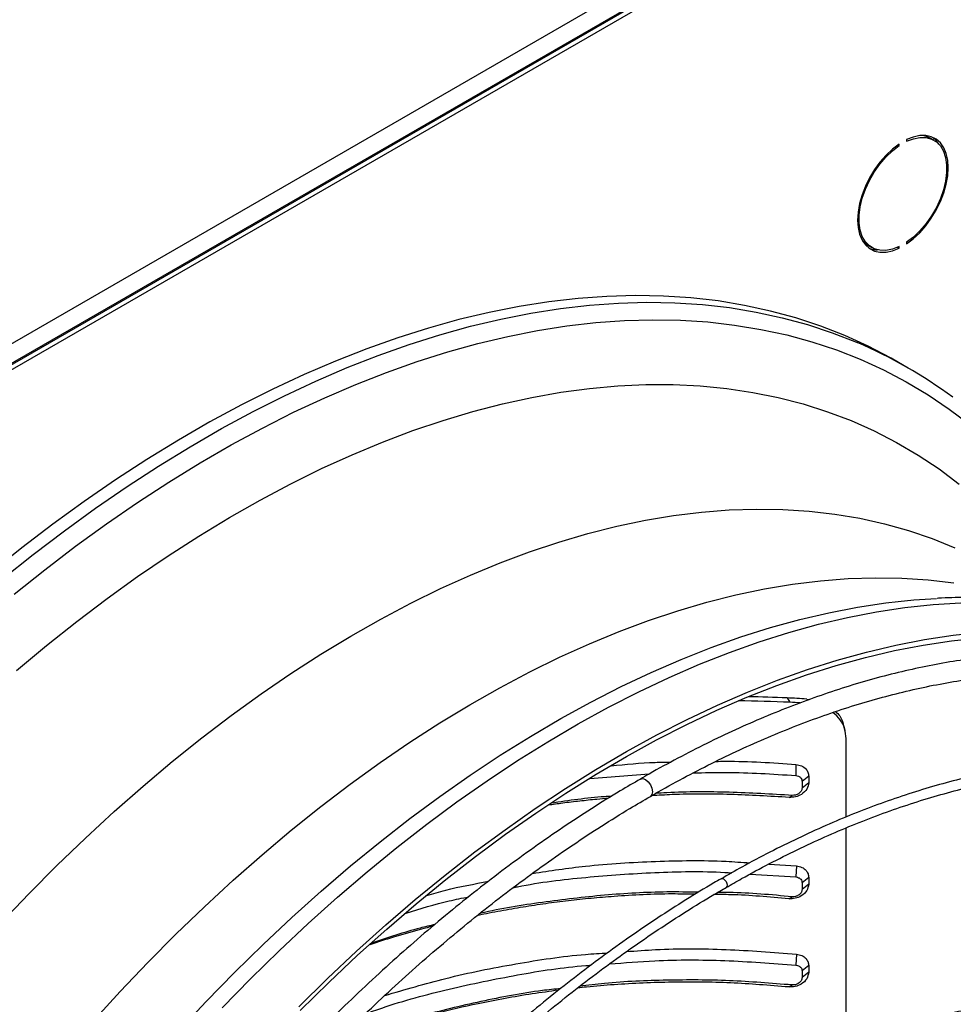
# Model space of a CAD drawing. Units: millimetres. Extents: x 5 to 414, y 3 to 291.
# Drawn here: x 178 to 183, y 41 to 47 of the extents above; entities that cross this region are included whole.
import ezdxf

# ---------------------------------------------------------------- set-up
doc = ezdxf.new("R2010")
doc.units = ezdxf.units.MM

msp = doc.modelspace()

# ---------------------------------------------------------------- linework, layer by layer
at = {"color": 7, "linetype": 'Continuous', "lineweight": 25}
for p, q in [((170.1831, 40.4906), (188.2221, 50.9043)), ((170.2176, 40.3926), (188.285, 50.8227)), ((188.2693, 50.8227), (170.2302, 40.4089)), ((170.2381, 40.3772), (188.3086, 50.8091)), ((183.1865, 46.2521), (183.1865, 46.2611)), ((183.2284, 46.2853), (183.2284, 46.2763)), ((183.3797, 46.2823), (183.3561, 46.2959)), ((183.1793, 46.2562), (183.1865, 46.2521)), ((183.2284, 45.7158), (183.2284, 45.7067)), ((183.0116, 45.6992), (183.0352, 45.6856)), ((183.1777, 45.6876), (183.1865, 45.6825)), ((183.1865, 45.6825), (183.1865, 45.6916)), ((183.2372, 45.0168), (183.173, 45.0539)), ((182.5646, 43.1853), (182.58, 43.1609)), ((182.6735, 43.1783), (182.6884, 43.1756)), ((182.887, 43.0044), (182.8807, 43.0284)), ((182.8928, 42.5235), (182.8928, 42.9594)), ((182.6141, 42.8154), (182.6126, 42.7537)), ((181.4705, 42.737), (181.7989, 42.7625)), ((182.6846, 42.7512), (182.6479, 42.7217)), ((182.6479, 42.7217), (182.6479, 42.6846)), ((182.6846, 42.7141), (182.6479, 42.6846)), ((182.6846, 42.7512), (182.6846, 42.7141)), ((182.5767, 42.6326), (182.5935, 42.6437)), ((182.8928, 41.2563), (182.8928, 42.4635)), ((182.4624, 42.2622), (182.6163, 42.2523)), ((182.6163, 42.2523), (182.6137, 42.1907)), ((182.3598, 42.207), (182.6137, 42.1907)), ((182.6846, 42.1884), (182.6479, 42.1588)), ((182.6479, 42.1588), (182.6479, 42.1215)), ((182.6846, 42.1884), (182.6846, 42.151)), ((182.6846, 42.151), (182.6479, 42.1215)), ((182.5745, 42.0697), (182.5924, 42.0807)), ((182.6163, 41.7624), (182.6137, 41.7008)), ((182.6846, 41.6984), (182.6479, 41.6689)), ((182.6479, 41.6689), (182.6479, 41.6315)), ((182.6846, 41.6984), (182.6846, 41.6611)), ((182.6846, 41.6611), (182.6479, 41.6315)), ((182.5745, 41.5797), (182.5924, 41.5908))]:
    msp.add_line(p, q, dxfattribs=at)
at = {"color": 8, "linetype": 'Continuous', "lineweight": 25}
msp.add_line((182.6735, 43.1783), (182.6755, 43.1709), dxfattribs=at)
at = {"color": 7, "linetype": 'Continuous', "lineweight": 25, "flags": 128}
for points in [[(183.1865, 46.2611), (183.1496, 46.2331), (183.114, 46.1995), (183.0804, 46.1611), (183.0497, 46.1189), (183.0224, 46.0737), (182.9992, 46.0264), (182.9806, 45.9783), (182.9671, 45.9303), (182.9588, 45.8834), (182.956, 45.8388), (182.9588, 45.7974), (182.9671, 45.7601), (182.9806, 45.7277), (182.9992, 45.701), (183.0224, 45.6805), (183.0497, 45.6668), (183.0804, 45.66), (183.114, 45.6604), (183.1496, 45.668), (183.1865, 45.6825)], [(183.2284, 45.7067), (183.2653, 45.7348), (183.3009, 45.7684), (183.3344, 45.8067), (183.3652, 45.849), (183.3925, 45.8942), (183.4156, 45.9414), (183.4342, 45.9896), (183.4478, 46.0376), (183.4561, 46.0844), (183.4588, 46.1291), (183.4561, 46.1705), (183.4478, 46.2078), (183.4342, 46.2401), (183.4156, 46.2668), (183.3925, 46.2873), (183.3652, 46.301), (183.3344, 46.3078), (183.3009, 46.3074), (183.2653, 46.2999), (183.2284, 46.2853)], [(183.2284, 46.2763), (183.2659, 46.2907), (183.302, 46.2977), (183.3358, 46.2971), (183.3664, 46.2888), (183.3932, 46.2731), (183.4155, 46.2503), (183.4327, 46.2211), (183.4444, 46.186), (183.4503, 46.1461), (183.4503, 46.1022), (183.4444, 46.0554), (183.4327, 46.0068), (183.4155, 45.9577), (183.3932, 45.9093), (183.3664, 45.8626), (183.3358, 45.8189), (183.302, 45.7793), (183.2659, 45.7446), (183.2284, 45.7158)], [(183.3242, 46.3084), (183.3429, 46.3024), (183.3561, 46.2959)], [(183.4065, 46.261), (183.3921, 46.2804), (183.373, 46.298)], [(183.1865, 45.6916), (183.149, 45.6771), (183.1129, 45.6701), (183.0791, 45.6708), (183.0484, 45.679), (183.0216, 45.6948), (182.9994, 45.7175), (182.9822, 45.7468), (182.9705, 45.7818), (182.9646, 45.8218), (182.9646, 45.8657), (182.9705, 45.9125), (182.9822, 45.961), (182.9994, 46.0101), (183.0216, 46.0586), (183.0484, 46.1052), (183.0791, 46.1489), (183.1129, 46.1886), (183.149, 46.2232), (183.1865, 46.2521)], [(183.0116, 45.6992), (182.9981, 45.7084), (182.9848, 45.7205)], [(183.173, 45.0539), (183.1422, 45.0713), (183.0156, 45.1377), (182.8852, 45.1971), (182.7511, 45.2497), (182.6135, 45.2952), (182.4726, 45.3336), (182.3284, 45.365), (182.1812, 45.3893), (182.031, 45.4064), (181.8781, 45.4164), (181.7225, 45.4192), (181.5645, 45.4148), (181.4042, 45.4033), (181.2417, 45.3846), (181.0772, 45.3588), (180.911, 45.3259), (180.743, 45.2859), (180.5736, 45.2388), (180.4029, 45.1848), (180.2311, 45.1238), (180.0582, 45.056), (179.8846, 44.9814), (179.7104, 44.9), (179.5357, 44.812), (179.3608, 44.7174), (179.1858, 44.6164), (179.0109, 44.509), (178.8362, 44.3954), (178.662, 44.2756), (178.4884, 44.1498), (178.3156, 44.0181), (178.1437, 43.8806)], [(183.1809, 43.7209), (183.2685, 43.7295), (183.3944, 43.7378)], [(179.8536, 41.4702), (180.0129, 41.6266), (180.1739, 41.7779), (180.3365, 41.924), (180.5005, 42.0648), (180.6657, 42.1999), (180.8319, 42.3294), (180.999, 42.453), (181.1668, 42.5707), (181.3351, 42.6822), (181.5038, 42.7876), (181.6725, 42.8866), (181.8412, 42.9792), (182.0097, 43.0653), (182.1778, 43.1447), (182.3453, 43.2174), (182.512, 43.2833), (182.6777, 43.3424), (182.8424, 43.3945), (183.0057, 43.4396), (183.1675, 43.4777), (183.3277, 43.5087), (183.486, 43.5326), (183.6423, 43.5494)], [(179.8618, 41.4494), (180.0203, 41.6051), (180.1806, 41.7557), (180.3424, 41.9011), (180.5056, 42.0412), (180.6701, 42.1757), (180.8356, 42.3046), (181.0019, 42.4277), (181.169, 42.5448), (181.3365, 42.6559), (181.5043, 42.7607), (181.6723, 42.8593), (181.8403, 42.9515), (182.008, 43.0371), (182.1753, 43.1162), (182.342, 43.1885), (182.5079, 43.2542), (182.6729, 43.3129), (182.8368, 43.3648), (182.9994, 43.4097), (183.1604, 43.4476), (183.3199, 43.4785), (183.4775, 43.5023), (183.6331, 43.519)]]:
    msp.add_lwpolyline(points, dxfattribs=at)
at = {"color": 8, "linetype": 'Continuous', "lineweight": 25, "flags": 128}
for points in [[(178.2079, 43.8436), (178.3797, 43.981), (178.5525, 44.1127), (178.7262, 44.2385), (178.9004, 44.3583), (179.075, 44.472), (179.25, 44.5794), (179.425, 44.6804), (179.5999, 44.775), (179.7746, 44.863), (179.9488, 44.9443), (180.1224, 45.019), (180.2952, 45.0868), (180.4671, 45.1478), (180.6378, 45.2018), (180.8072, 45.2488), (180.9751, 45.2888), (181.1414, 45.3218), (181.3059, 45.3476), (181.4683, 45.3663), (181.6287, 45.3778), (181.7867, 45.3822), (181.9423, 45.3794), (182.0952, 45.3694), (182.2454, 45.3523), (182.3926, 45.328), (182.5367, 45.2966), (182.6777, 45.2581), (182.8152, 45.2126), (182.9493, 45.1601), (182.9537, 45.1582)], [(178.273, 43.7609), (178.4433, 43.8971), (178.6145, 44.0276), (178.7865, 44.1522), (178.9592, 44.2709), (179.1322, 44.3836), (179.3056, 44.49), (179.479, 44.5901), (179.6523, 44.6838), (179.8254, 44.771), (179.998, 44.8516), (180.17, 44.9256), (180.3413, 44.9928), (180.5116, 45.0532), (180.6807, 45.1067), (180.8486, 45.1533), (181.015, 45.193), (181.1797, 45.2256), (181.3427, 45.2512), (181.5037, 45.2697), (181.6625, 45.2811), (181.8191, 45.2854), (181.9733, 45.2827), (182.1248, 45.2728), (182.2736, 45.2558), (182.4195, 45.2318), (182.5623, 45.2007), (182.702, 45.1625), (182.8383, 45.1174), (182.9711, 45.0654), (183.1003, 45.0065), (183.2259, 44.9408), (183.3475, 44.8683), (183.4652, 44.7891), (183.5787, 44.7033)], [(178.2868, 43.3368), (178.4533, 43.4759), (178.6209, 43.6093), (178.7895, 43.7369), (178.9588, 43.8587), (179.1287, 43.9744), (179.299, 44.0839), (179.4696, 44.1872), (179.6401, 44.284), (179.8106, 44.3744), (179.9807, 44.4582), (180.1504, 44.5353), (180.3193, 44.6057), (180.4874, 44.6692), (180.6545, 44.7259), (180.8204, 44.7756), (180.9848, 44.8182), (181.1477, 44.8539), (181.3089, 44.8824), (181.4682, 44.9038), (181.6254, 44.918), (181.7804, 44.9251), (181.9329, 44.9251), (182.0829, 44.9178), (182.2302, 44.9034), (182.3746, 44.8819), (182.5159, 44.8532), (182.6541, 44.8174), (182.7889, 44.7746), (182.9203, 44.7248), (183.0481, 44.668), (183.1721, 44.6043), (183.2922, 44.5338), (183.4083, 44.4566), (183.5203, 44.3726)], [(178.2018, 41.9352), (178.3557, 42.0972), (178.5115, 42.2543), (178.6692, 42.4066), (178.8286, 42.5537), (178.9895, 42.6955), (179.1517, 42.8319), (179.315, 42.9627), (179.4793, 43.0878), (179.6444, 43.2069), (179.8101, 43.3201), (179.9762, 43.4272), (180.1425, 43.528), (180.3089, 43.6224), (180.4751, 43.7104), (180.641, 43.7918), (180.8064, 43.8666), (180.9711, 43.9346), (181.135, 43.9959), (181.2978, 44.0502), (181.4593, 44.0976), (181.6195, 44.138), (181.778, 44.1714), (181.9349, 44.1977), (182.0897, 44.217), (182.2425, 44.229), (182.393, 44.234), (182.541, 44.2318), (182.6865, 44.2225), (182.8292, 44.2061), (182.9689, 44.1825), (183.1056, 44.1519), (183.239, 44.1142), (183.3691, 44.0695), (183.4957, 44.0178)], [(178.7107, 41.3873), (178.8624, 41.5539), (179.0162, 41.7158), (179.1721, 41.873), (179.3298, 42.0252), (179.4892, 42.1724), (179.6501, 42.3142), (179.8123, 42.4506), (179.9756, 42.5814), (180.1399, 42.7064), (180.305, 42.8256), (180.4707, 42.9388), (180.6367, 43.0459), (180.8031, 43.1467), (180.9694, 43.2411), (181.1357, 43.3291), (181.3016, 43.4105), (181.467, 43.4853), (181.6317, 43.5533), (181.7955, 43.6145), (181.9583, 43.6689), (182.1199, 43.7163), (182.28, 43.7567), (182.4386, 43.7901), (182.5954, 43.8164), (182.7503, 43.8356), (182.903, 43.8477), (183.0535, 43.8527), (183.2016, 43.8505), (183.347, 43.8412), (183.4897, 43.8247)], [(179.1861, 41.334), (179.3406, 41.4992), (179.4972, 41.6598), (179.6557, 41.8155), (179.816, 41.9662), (179.9779, 42.1116), (180.1411, 42.2516), (180.3055, 42.3862), (180.471, 42.5151), (180.6374, 42.6381), (180.8044, 42.7553), (180.972, 42.8663), (181.1398, 42.9712), (181.3078, 43.0698), (181.4757, 43.1619), (181.6434, 43.2476), (181.8107, 43.3266), (181.9774, 43.399), (182.1434, 43.4646), (182.3084, 43.5234), (182.4722, 43.5753), (182.6348, 43.6202), (182.7959, 43.6581), (182.9553, 43.689), (183.1129, 43.7128), (183.1809, 43.7209)], [(179.4289, 41.4632), (179.5862, 41.6245), (179.7455, 41.7809), (179.9065, 41.9323), (180.0691, 42.0784), (180.2331, 42.2191), (180.3983, 42.3543), (180.5646, 42.4837), (180.7317, 42.6074), (180.8995, 42.725), (181.0678, 42.8366), (181.2364, 42.942), (181.4052, 43.041), (181.5739, 43.1336), (181.7424, 43.2196), (181.9104, 43.299), (182.0779, 43.3717), (182.2446, 43.4377), (182.4104, 43.4967), (182.575, 43.5488), (182.7383, 43.5939), (182.9001, 43.632), (183.0603, 43.6631), (183.2186, 43.687), (183.3749, 43.7037), (183.5291, 43.7133)], [(181.7499, 42.7344), (181.7502, 42.7346), (181.763, 42.7371), (181.778, 42.7319), (181.793, 42.7197), (181.8058, 42.7025), (181.8143, 42.6829), (181.8173, 42.6638), (181.8143, 42.6482), (181.8058, 42.6384), (181.8055, 42.6382)], [(182.1982, 42.1806), (182.1985, 42.1808), (182.2049, 42.182), (182.2124, 42.1794), (182.2199, 42.1734), (182.2263, 42.1648), (182.2305, 42.1549), (182.232, 42.1454), (182.2305, 42.1376), (182.2263, 42.1327), (182.2259, 42.1325)]]:
    msp.add_lwpolyline(points, dxfattribs=at)
at = {"color": 7, "linetype": 'Continuous', "lineweight": 25}
for centre, radius, start, end in [((183.0698, 45.8045), 0.1315, 246.9579, 268.8168), ((181.933, 42.7578), 2.6085, 53.4903, 66.9647), ((181.3986, 24.2445), 18.9767, 86.1478, 86.47741), ((181.4127, 24.3234), 18.8736, 86.27785, 86.45399)]:
    msp.add_arc(centre, radius, start, end, dxfattribs=at)
for major_axis, start_param, end_param in [((10.1791, -1.8085), 1.836255, 1.864626), ((10.2234, -1.8164), 1.837023, 1.858326)]:
    msp.add_ellipse((184.3456, 37.593), major_axis=major_axis, ratio=0.518541, start_param=start_param, end_param=end_param, dxfattribs=at)
for points, knots in [([(184.842, 43.4546), (184.827, 43.4622), (184.7717, 43.4905), (184.6727, 43.5329), (184.5452, 43.5817), (184.4144, 43.6239), (184.2807, 43.6599), (184.1441, 43.6894), (184.0049, 43.7125), (183.8629, 43.7292), (183.7185, 43.7395), (183.5716, 43.7427), (183.4648, 43.742), (183.4066, 43.7382), (183.3986, 43.7377)], [0, 0, 0, 0, 0.03511, 0.129214, 0.223394, 0.317705, 0.412195, 0.506907, 0.601877, 0.697129, 0.792679, 0.888536, 0.984696, 1, 1, 1, 1]), ([(185.2522, 43.1684), (185.2247, 43.1818), (185.1579, 43.2145), (185.0479, 43.2592), (184.9228, 43.3035), (184.7946, 43.3413), (184.6636, 43.3729), (184.5297, 43.3981), (184.3931, 43.4168), (184.2539, 43.4292), (184.1124, 43.4352), (183.9685, 43.4347), (183.8226, 43.4278), (183.6746, 43.4144), (183.5248, 43.3947), (183.3732, 43.3685), (183.2202, 43.3359), (183.0657, 43.297), (182.91, 43.2518), (182.7532, 43.2003), (182.5955, 43.1426), (182.437, 43.0787), (182.2779, 43.0087), (182.1183, 42.9329), (181.9584, 42.8506), (181.8357, 42.7843), (181.7663, 42.7435), (181.7502, 42.734)], [0, 0, 0, 0, 0.028966, 0.070424, 0.111893, 0.153376, 0.19488, 0.236407, 0.277961, 0.319541, 0.361149, 0.402784, 0.444446, 0.486132, 0.527839, 0.569566, 0.611311, 0.65307, 0.694841, 0.736621, 0.77841, 0.820205, 0.862003, 0.903805, 0.945608, 0.987412, 1, 1, 1, 1]), ([(181.8058, 42.6378), (181.8204, 42.6464), (181.8875, 42.6859), (182.0071, 42.7506), (182.1644, 42.8317), (182.3213, 42.9064), (182.4777, 42.9753), (182.6333, 43.038), (182.788, 43.0947), (182.9418, 43.1453), (183.0943, 43.1896), (183.2455, 43.2277), (183.3953, 43.2596), (183.5434, 43.2851), (183.6898, 43.3043), (183.8343, 43.3172), (183.9768, 43.3238), (184.1172, 43.3239), (184.2552, 43.3178), (184.3908, 43.3053), (184.5239, 43.2864), (184.6543, 43.2611), (184.782, 43.2298), (184.9064, 43.1914), (184.9904, 43.1627), (185.0319, 43.145), (185.0339, 43.1441)], [0, 0, 0, 0, 0.012399, 0.05709, 0.101779, 0.146468, 0.191156, 0.235846, 0.280538, 0.325233, 0.369933, 0.41464, 0.459357, 0.504086, 0.54883, 0.593592, 0.638374, 0.68318, 0.728013, 0.772875, 0.817769, 0.862695, 0.907654, 0.952646, 0.997667, 1, 1, 1, 1]), ([(182.8928, 42.9594), (182.8911, 42.9779), (182.8876, 43.0149), (182.8618, 43.0653), (182.8332, 43.0912), (182.8191, 43.104)], [0, 0, 0, 0, 0.336239, 0.672429, 1, 1, 1, 1]), ([(182.8333, 43.1086), (182.8354, 43.107), (182.8555, 43.0907), (182.8728, 43.0624), (182.8771, 43.0344), (182.8781, 43.0278)], [0, 0, 0, 0, 0.081084, 0.784857, 1, 1, 1, 1]), ([(181.5871, 42.8081), (181.6688, 42.8163), (181.7792, 42.8275), (181.8904, 42.8283), (181.9194, 42.8285)], [0, 0, 0, 0, 0.739227, 1, 1, 1, 1]), ([(182.1679, 42.8323), (182.1863, 42.8327), (182.3349, 42.8355), (182.4837, 42.8248), (182.6141, 42.8154)], [0, 0, 0, 0, 0.123727, 1, 1, 1, 1]), ([(185.514, 42.5913), (185.489, 42.6036), (185.4258, 42.6348), (185.3208, 42.6776), (185.1995, 42.7208), (185.075, 42.7573), (184.9476, 42.7877), (184.8173, 42.8116), (184.6845, 42.8292), (184.5491, 42.8404), (184.4112, 42.8451), (184.2712, 42.8435), (184.129, 42.8354), (183.9849, 42.8209), (183.8389, 42.8), (183.6913, 42.7727), (183.5422, 42.739), (183.3917, 42.699), (183.24, 42.6528), (183.0873, 42.6003), (182.9337, 42.5417), (182.7793, 42.4769), (182.6244, 42.4061), (182.4691, 42.3292), (182.3271, 42.2542), (182.2369, 42.2023), (182.1985, 42.1802)], [0, 0, 0, 0, 0.0279694, 0.0705989, 0.113234, 0.1558777, 0.1985327, 0.241201, 0.283884, 0.3265824, 0.3692964, 0.4120255, 0.4547691, 0.497526, 0.5402948, 0.5830741, 0.6258625, 0.6686585, 0.7114607, 0.7542679, 0.797079, 0.8398929, 0.8827088, 0.9255259, 0.9683436, 1, 1, 1, 1]), ([(182.6141, 42.8154), (182.625, 42.8135), (182.6466, 42.8097), (182.6691, 42.7928), (182.6823, 42.7726), (182.6838, 42.7584), (182.6846, 42.7512)], [0, 0, 0, 0, 0.283766, 0.564262, 0.78254, 1, 1, 1, 1]), ([(182.0435, 42.7686), (182.1041, 42.7702), (182.2937, 42.7749), (182.4835, 42.7623), (182.6126, 42.7537)], [0, 0, 0, 0, 0.319643, 1, 1, 1, 1]), ([(182.2263, 42.132), (182.2549, 42.1486), (182.3351, 42.1952), (182.4666, 42.2653), (182.6207, 42.3427), (182.7742, 42.4139), (182.9273, 42.4791), (183.0795, 42.5383), (183.2308, 42.5913), (183.3811, 42.6382), (183.5302, 42.6788), (183.6779, 42.7131), (183.824, 42.7411), (183.9685, 42.7628), (184.1112, 42.7782), (184.252, 42.7871), (184.3906, 42.7897), (184.527, 42.7859), (184.6611, 42.7759), (184.7924, 42.7588), (184.881, 42.7446), (184.925, 42.7343), (184.9271, 42.7339)], [0, 0, 0, 0, 0.029923, 0.083633, 0.137343, 0.191052, 0.244762, 0.298472, 0.352184, 0.405899, 0.459618, 0.513342, 0.567073, 0.620813, 0.674563, 0.728326, 0.782103, 0.835896, 0.889708, 0.943539, 0.997391, 1, 1, 1, 1]), ([(181.7502, 42.734), (181.7129, 42.7125), (181.6223, 42.6601), (181.4785, 42.5703), (181.3189, 42.4656), (181.1598, 42.3553), (181.0013, 42.2397), (180.8436, 42.1188), (180.6868, 41.9928), (180.5311, 41.8618), (180.3766, 41.7259), (180.2235, 41.5852), (180.0719, 41.44), (179.9219, 41.2903), (179.7737, 41.1362), (179.6275, 40.978), (179.4834, 40.8157), (179.3415, 40.6496), (179.2019, 40.4798), (179.0649, 40.3064), (178.9305, 40.1297), (178.7988, 39.9497), (178.67, 39.7668), (178.5443, 39.5809), (178.4246, 39.3976), (178.3486, 39.275), (178.3122, 39.2163)], [0, 0, 0, 0, 0.029605, 0.071965, 0.114324, 0.15668, 0.199035, 0.241387, 0.283736, 0.326083, 0.368428, 0.41077, 0.453109, 0.495446, 0.537781, 0.580114, 0.622445, 0.664773, 0.7071, 0.749426, 0.79175, 0.834073, 0.876395, 0.918716, 0.961037, 1, 1, 1, 1]), ([(182.6846, 42.7141), (182.6824, 42.7019), (182.678, 42.6772), (182.6477, 42.6491), (182.6118, 42.6333), (182.5884, 42.6328), (182.5767, 42.6326)], [0, 0, 0, 0, 0.276087, 0.555153, 0.777027, 1, 1, 1, 1]), ([(182.6126, 42.7537), (182.618, 42.7527), (182.6289, 42.7508), (182.6402, 42.7423), (182.6467, 42.7322), (182.6475, 42.7252), (182.6479, 42.7217)], [0, 0, 0, 0, 0.281779, 0.570869, 0.787036, 1, 1, 1, 1]), ([(182.5767, 42.6326), (182.4681, 42.6389), (182.2515, 42.6515), (181.9962, 42.6526), (181.8503, 42.6438), (181.8121, 42.6415)], [0, 0, 0, 0, 0.4260887, 0.8496698, 1, 1, 1, 1]), ([(182.5935, 42.6437), (182.477, 42.6504), (182.2448, 42.6637), (181.9911, 42.6648), (181.8548, 42.6556), (181.8338, 42.6542)], [0, 0, 0, 0, 0.459792, 0.916717, 1, 1, 1, 1]), ([(182.6479, 42.6846), (182.6468, 42.6784), (182.6446, 42.6661), (182.6294, 42.6521), (182.6114, 42.6441), (182.5995, 42.6438), (182.5935, 42.6437)], [0, 0, 0, 0, 0.274572, 0.551268, 0.77269, 1, 1, 1, 1]), ([(178.4081, 39.16), (178.4417, 39.2142), (178.5145, 39.3318), (178.6305, 39.5099), (178.7551, 39.6945), (178.8828, 39.8762), (179.0133, 40.0549), (179.1465, 40.2304), (179.2824, 40.4025), (179.4207, 40.5711), (179.5613, 40.7359), (179.7041, 40.897), (179.8489, 41.0539), (179.9956, 41.2067), (180.1441, 41.3552), (180.2942, 41.4992), (180.4457, 41.6386), (180.5985, 41.7732), (180.7525, 41.903), (180.9075, 42.0277), (181.0633, 42.1473), (181.2198, 42.2616), (181.3768, 42.3706), (181.5342, 42.474), (181.6773, 42.5634), (181.7678, 42.6158), (181.8058, 42.6378)], [0, 0, 0, 0, 0.036322, 0.078752, 0.121181, 0.163609, 0.206037, 0.248463, 0.290887, 0.333311, 0.375732, 0.418152, 0.460569, 0.502985, 0.545398, 0.587808, 0.630216, 0.672621, 0.715023, 0.757422, 0.799819, 0.842212, 0.884602, 0.92699, 0.969375, 1, 1, 1, 1]), ([(181.5717, 42.6273), (181.5507, 42.6255), (181.4979, 42.6209), (181.4137, 42.6119), (181.3235, 42.6012), (181.2652, 42.593), (181.2383, 42.5892)], [0, 0, 0, 0, 0.188482, 0.473165, 0.757632, 1, 1, 1, 1]), ([(181.5902, 42.6387), (181.577, 42.6379), (181.4644, 42.6312), (181.3529, 42.6148), (181.2546, 42.6004)], [0, 0, 0, 0, 0.117673, 1, 1, 1, 1]), ([(181.1511, 42.2105), (181.249, 42.2252), (181.4756, 42.2591), (181.8347, 42.2799), (182.1396, 42.2847), (182.3136, 42.2722), (182.3575, 42.269)], [0, 0, 0, 0, 0.245505, 0.568306, 0.891059, 1, 1, 1, 1]), ([(181.0438, 42.1314), (181.0521, 42.1331), (181.1848, 42.1609), (181.4474, 42.1915), (181.8312, 42.2183), (182.1023, 42.224), (182.2445, 42.2145), (182.2572, 42.2136)], [0, 0, 0, 0, 0.02076, 0.334185, 0.649717, 0.96878, 1, 1, 1, 1]), ([(182.6163, 42.2523), (182.6269, 42.2502), (182.6479, 42.2462), (182.6696, 42.2293), (182.6823, 42.2094), (182.6838, 42.1954), (182.6846, 42.1884)], [0, 0, 0, 0, 0.283745, 0.564216, 0.782502, 1, 1, 1, 1]), ([(182.1985, 42.1802), (182.185, 42.1726), (182.1196, 42.1356), (182.0023, 42.0637), (181.847, 41.9642), (181.692, 41.8588), (181.5376, 41.7481), (181.3838, 41.6321), (181.2309, 41.5109), (181.0791, 41.3847), (180.9283, 41.2535), (180.7789, 41.1176), (180.631, 40.977), (180.4847, 40.8319), (180.3402, 40.6825), (180.1975, 40.5289), (180.057, 40.3712), (179.9186, 40.2097), (179.7826, 40.0444), (179.649, 39.8756), (179.5181, 39.7034), (179.3899, 39.5281), (179.2646, 39.3497), (179.1424, 39.1684), (179.0336, 39.0012), (178.9671, 38.8935), (178.939, 38.848)], [0, 0, 0, 0, 0.011341, 0.054848, 0.098354, 0.141859, 0.185362, 0.228865, 0.272366, 0.315866, 0.359364, 0.402861, 0.446356, 0.489851, 0.533344, 0.576835, 0.620326, 0.663815, 0.707304, 0.750792, 0.794279, 0.837765, 0.881251, 0.924736, 0.968221, 1, 1, 1, 1]), ([(180.5646, 42.0876), (180.5995, 42.0978), (180.7119, 42.1308), (180.8273, 42.1518), (180.9069, 42.1664)], [0, 0, 0, 0, 0.309917, 1, 1, 1, 1]), ([(182.6137, 42.1907), (182.619, 42.1897), (182.6296, 42.1876), (182.6405, 42.1791), (182.6468, 42.1691), (182.6475, 42.1622), (182.6479, 42.1588)], [0, 0, 0, 0, 0.281393, 0.571306, 0.787187, 1, 1, 1, 1]), ([(178.9867, 38.8193), (179.0069, 38.8522), (179.0652, 38.9473), (179.1652, 39.1019), (179.2862, 39.2831), (179.4105, 39.4613), (179.5376, 39.6365), (179.6675, 39.8086), (179.8, 39.9774), (179.9349, 40.1426), (180.0723, 40.3042), (180.2118, 40.4619), (180.3534, 40.6156), (180.4969, 40.7651), (180.6421, 40.9102), (180.789, 41.0509), (180.9373, 41.187), (181.087, 41.3183), (181.2378, 41.4448), (181.3895, 41.5662), (181.5422, 41.6824), (181.6955, 41.7934), (181.8493, 41.899), (182.0035, 41.9989), (182.1292, 42.0766), (182.2035, 42.119), (182.2263, 42.132)], [0, 0, 0, 0, 0.023074, 0.066614, 0.110153, 0.153692, 0.19723, 0.240768, 0.284305, 0.327841, 0.371376, 0.41491, 0.458444, 0.501975, 0.545506, 0.589035, 0.632563, 0.676089, 0.719613, 0.763136, 0.806658, 0.850177, 0.893696, 0.937212, 0.980728, 1, 1, 1, 1]), ([(182.073, 42.1058), (182.0145, 42.1067), (181.8403, 42.1096), (181.5505, 42.0922), (181.2061, 42.0516), (180.9748, 42.0155), (180.8604, 41.9877), (180.8583, 41.9872)], [0, 0, 0, 0, 0.143345, 0.426893, 0.711026, 0.994731, 1, 1, 1, 1]), ([(182.5924, 42.0807), (182.4764, 42.0915), (182.3388, 42.1044), (182.2008, 42.1048), (182.1792, 42.1049)], [0, 0, 0, 0, 0.8430179, 1, 1, 1, 1]), ([(182.6846, 42.151), (182.6823, 42.1386), (182.6778, 42.1136), (182.6467, 42.0853), (182.61, 42.0697), (182.5864, 42.0697), (182.5745, 42.0697)], [0, 0, 0, 0, 0.276037, 0.555122, 0.777036, 1, 1, 1, 1]), ([(182.6479, 42.1215), (182.6467, 42.1152), (182.6445, 42.1028), (182.6289, 42.0886), (182.6105, 42.0807), (182.5985, 42.0807), (182.5924, 42.0807)], [0, 0, 0, 0, 0.274579, 0.551288, 0.772702, 1, 1, 1, 1]), ([(180.4493, 41.9905), (180.5287, 42.0148), (180.6433, 42.0499), (180.7607, 42.073), (180.7966, 42.0801)], [0, 0, 0, 0, 0.693942, 1, 1, 1, 1]), ([(182.0544, 42.0945), (182.0118, 42.0953), (181.8616, 42.0984), (181.6691, 42.0878), (181.4773, 42.0722), (181.3507, 42.0588), (181.2246, 42.0426), (181.099, 42.0236), (180.9739, 42.0014), (180.8887, 41.9854), (180.8454, 41.9756), (180.8434, 41.9751)], [0, 0, 0, 0, 0.1045496, 0.3692259, 0.4737328, 0.5781111, 0.6823923, 0.7866083, 0.8907909, 0.994972, 1, 1, 1, 1]), ([(182.5745, 42.0697), (182.4664, 42.0794), (182.3279, 42.0919), (182.1891, 42.0929), (182.1587, 42.0931)], [0, 0, 0, 0, 0.780858, 1, 1, 1, 1]), ([(180.5979, 41.917), (180.5769, 41.9117), (180.5037, 41.8932), (180.3868, 41.8594), (180.2916, 41.8286), (180.2478, 41.8144)], [0, 0, 0, 0, 0.177699, 0.621173, 1, 1, 1, 1]), ([(180.6095, 41.9267), (180.5821, 41.9203), (180.463, 41.8923), (180.3468, 41.8533), (180.2573, 41.8232)], [0, 0, 0, 0, 0.229793, 1, 1, 1, 1]), ([(181.6731, 41.7762), (181.727, 41.7803), (181.9107, 41.7943), (182.226, 41.7921), (182.4862, 41.7723), (182.6163, 41.7624)], [0, 0, 0, 0, 0.1719381, 0.5859242, 1, 1, 1, 1]), ([(180.3308, 41.5319), (180.4433, 41.5653), (180.6828, 41.6365), (181.0556, 41.7103), (181.3562, 41.7562), (181.5272, 41.7666), (181.5682, 41.7691)], [0, 0, 0, 0, 0.278631, 0.593389, 0.902473, 1, 1, 1, 1]), ([(181.5785, 41.7077), (181.6623, 41.7144), (181.8753, 41.7315), (182.2214, 41.731), (182.4823, 41.7109), (182.6137, 41.7008)], [0, 0, 0, 0, 0.2436038, 0.6189275, 1, 1, 1, 1]), ([(182.6163, 41.7624), (182.6269, 41.7603), (182.6479, 41.7562), (182.6696, 41.7393), (182.6823, 41.7195), (182.6838, 41.7054), (182.6846, 41.6984)], [0, 0, 0, 0, 0.2837453, 0.5642156, 0.7825023, 1, 1, 1, 1]), ([(180.2235, 41.4304), (180.254, 41.4414), (180.4062, 41.4966), (180.6881, 41.5713), (181.0659, 41.6491), (181.3294, 41.6907), (181.4661, 41.6999), (181.4759, 41.7006)], [0, 0, 0, 0, 0.0756068, 0.3781192, 0.6799931, 0.9771876, 1, 1, 1, 1]), ([(182.6137, 41.7008), (182.619, 41.6997), (182.6296, 41.6977), (182.6405, 41.6892), (182.6468, 41.6792), (182.6475, 41.6723), (182.6479, 41.6689)], [0, 0, 0, 0, 0.281393, 0.571306, 0.787187, 1, 1, 1, 1]), ([(182.5924, 41.5908), (182.4763, 41.6002), (182.245, 41.619), (181.8974, 41.6197), (181.6199, 41.6085), (181.4592, 41.5889), (181.4132, 41.5832)], [0, 0, 0, 0, 0.295211, 0.588583, 0.882327, 1, 1, 1, 1]), ([(182.6846, 41.6611), (182.6823, 41.6487), (182.6778, 41.6237), (182.6467, 41.5954), (182.61, 41.5798), (182.5864, 41.5798), (182.5745, 41.5797)], [0, 0, 0, 0, 0.276037, 0.555122, 0.777036, 1, 1, 1, 1]), ([(182.6479, 41.6315), (182.6467, 41.6253), (182.6445, 41.6128), (182.6289, 41.5987), (182.6105, 41.5908), (182.5985, 41.5908), (182.5924, 41.5908)], [0, 0, 0, 0, 0.274579, 0.551288, 0.772702, 1, 1, 1, 1]), ([(181.2963, 41.5617), (181.2472, 41.5551), (181.1478, 41.5418), (180.9988, 41.5165), (180.8182, 41.4812), (180.6079, 41.4322), (180.3695, 41.3649), (180.1803, 41.3044), (180.0719, 41.2628), (180.0407, 41.2508)], [0, 0, 0, 0, 0.114562, 0.23216, 0.349747, 0.540627, 0.731622, 0.922953, 1, 1, 1, 1]), ([(181.3083, 41.5712), (181.2742, 41.5675), (181.1251, 41.5514), (180.8639, 41.5015), (180.5266, 41.4199), (180.2543, 41.3384), (180.0973, 41.2775), (180.0485, 41.2586)], [0, 0, 0, 0, 0.079068, 0.3456917, 0.6123197, 0.8793445, 1, 1, 1, 1]), ([(182.5745, 41.5797), (182.4664, 41.5884), (182.2507, 41.6057), (181.9267, 41.6092), (181.6607, 41.5974), (181.4854, 41.5833), (181.4176, 41.5755), (181.4005, 41.5735)], [0, 0, 0, 0, 0.276419, 0.551208, 0.825838, 0.955944, 1, 1, 1, 1]), ([(184.9192, 41.3005), (184.8964, 41.3115), (184.8393, 41.3389), (184.7443, 41.3757), (184.6349, 41.4117), (184.5223, 41.4411), (184.4069, 41.4642), (184.2888, 41.481), (184.1682, 41.4914), (184.0452, 41.4953), (183.9199, 41.4928), (183.7926, 41.4839), (183.6633, 41.4686), (183.5323, 41.4469), (183.3997, 41.4188), (183.2658, 41.3843), (183.1306, 41.3436), (182.9943, 41.2966), (182.8572, 41.2435), (182.7195, 41.1842), (182.5812, 41.1191), (182.4425, 41.0474), (182.3485, 40.9965), (182.3008, 40.968), (182.2992, 40.9671)], [0, 0, 0, 0, 0.032176, 0.080323, 0.12848, 0.176653, 0.224845, 0.27306, 0.321299, 0.369562, 0.41785, 0.466161, 0.514492, 0.562842, 0.611207, 0.659586, 0.707975, 0.756373, 0.804776, 0.853185, 0.901596, 0.950009, 0.998422, 1, 1, 1, 1])]:
    msp.add_open_spline(points, degree=3, knots=knots, dxfattribs=at)

doc.saveas('drawing.dxf')
